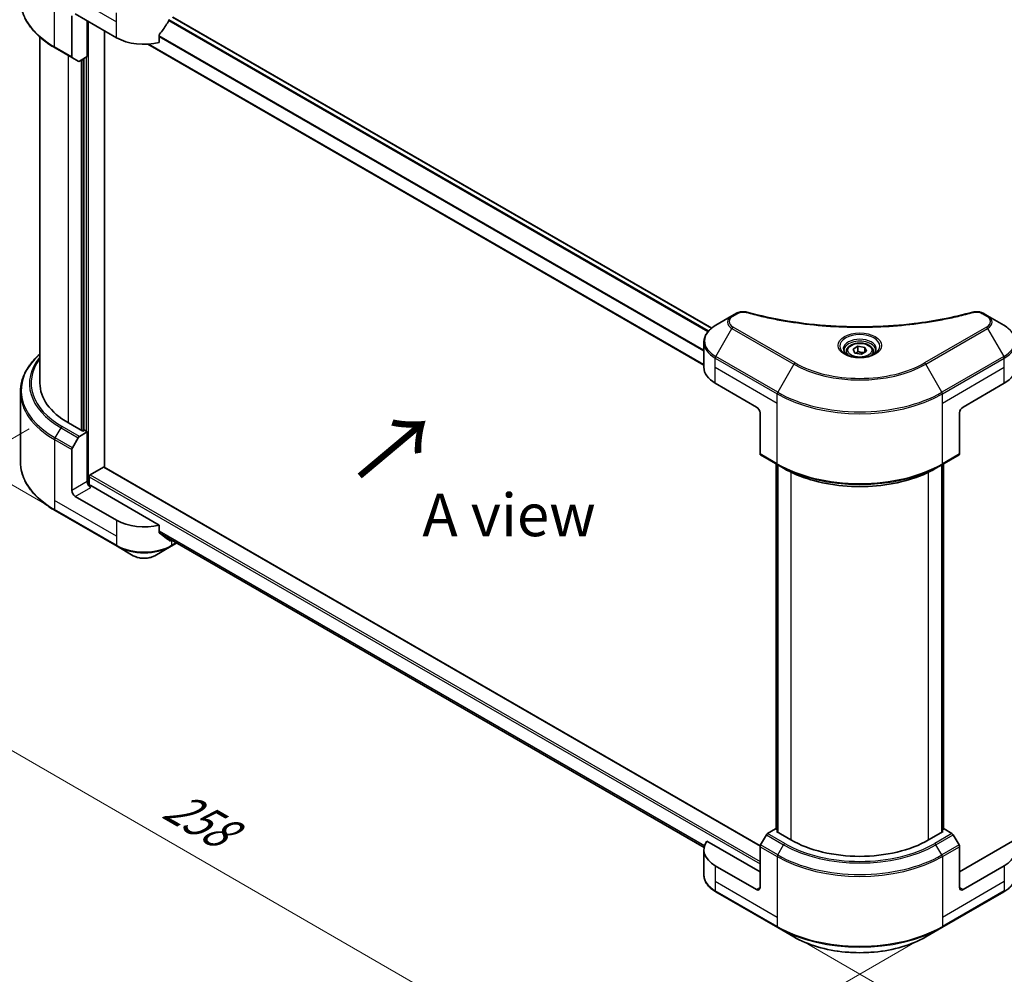
# Model space of a CAD drawing. Units: millimetres. Extents: x 0 to 7489, y 0 to 1264.
# Drawn here: x 87 to 260, y 460 to 628 of the extents above; entities that cross this region are included whole.
import ezdxf

# ---------------------------------------------------------------- set-up
doc = ezdxf.new("R2010")
doc.units = ezdxf.units.MM
doc.header["$LTSCALE"] = 3
doc.layers.get('Defpoints').update_dxf_attribs({"lineweight": 25})
for name, color, linetype, lineweight in [('Dimension (ISO)', 7, 'Continuous', 18), ('Symbol (ISO)', 7, 'Continuous', 18), ('Visible (ISO)', 7, 'Continuous', 35), ('Visible Narrow (ISO)', 7, 'Continuous', 25)]:
    doc.layers.add(name, color=color, linetype=linetype, lineweight=lineweight)
doc.styles.add('Note Text (TK)', font='MS PGothic.ttf')
doc.dimstyles.new('Default - Method 1b (TK)', dxfattribs={"dimscale": 3, "dimtxt": 2.5, "dimasz": 2.5, "dimexe": 1, "dimexo": 1.5, "dimgap": 1, "dimtad": 1, "dimrnd": 1e-08, "dimdsep": 46, "dimtxsty": 'Note Text (TK)', "dimcen": 0.09, "dimdle": 5, "dimclrd": 100, "dimclre": 100, "dimclrt": 7, "dimadec": 1, "dimazin": 1, "dimtfac": 1, "dimtmove": 0, "dimatfit": 3, "dimfxl": 1, "dimtolj": 1, "dimlwd": -1, "dimlwe": -1, "dimarcsym": 0})

# ---------------------------------------------------------------- blocks, each defined once
blk = doc.blocks.new('*D13')
at = {"layer": 'Defpoints', "color": 0}
for p in [(93.03, 558.34), (37.88, 526.5), (249.4, 468.06)]:
    blk.add_point(p, dxfattribs=at)
at = {"layer": 'Dimension (ISO)', "color": 100}
for p, q in [((88.53, 555.75), (34.88, 524.77)), ((187.75, 439.97), (44.37, 522.75)), ((244.9, 465.47), (191.25, 434.49))]:
    blk.add_line(p, q, dxfattribs=at)
for points in [[(45, 523.83), (43.75, 521.67), (37.88, 526.5)], [(188.38, 441.05), (187.13, 438.89), (194.25, 436.22)]]:
    blk.add_solid(points, dxfattribs=at)
at = {"layer": 'Dimension (ISO)', "color": 7, "insert": (113.16, 490.03), "char_height": 7.5, "attachment_point": 4, "rotation": 330, "style": 'Note Text (TK)'}
blk.add_mtext('\\A1;{\\Q30.000;\\W0.816;\\H0.816x;258}', dxfattribs=at)
blk = doc.blocks.new('*D14')
at = {"layer": 'Defpoints', "color": 0}
for p in [(346.38, 540.85), (402.95, 508.18), (220.31, 468.06)]:
    blk.add_point(p, dxfattribs=at)
at = {"layer": 'Dimension (ISO)', "color": 100}
for p, q in [((350.88, 538.25), (405.95, 506.45)), ((283.38, 439.15), (396.46, 504.43)), ((224.81, 465.47), (279.89, 433.67))]:
    blk.add_line(p, q, dxfattribs=at)
for points in [[(395.83, 505.52), (397.08, 503.35), (402.95, 508.18)], [(282.76, 440.23), (284.01, 438.07), (276.89, 435.4)]]:
    blk.add_solid(points, dxfattribs=at)
at = {"layer": 'Dimension (ISO)', "color": 7, "insert": (332.32, 474.4), "char_height": 7.5, "attachment_point": 4, "rotation": 30, "style": 'Note Text (TK)'}
blk.add_mtext('\\A1;{\\Q-30.000;\\W0.816;\\H0.816x;208}', dxfattribs=at)
blk = doc.blocks.new('*D15')
at = {"layer": 'Defpoints', "color": 0}
for p in [(48.83, 668.2), (96.19, 640.85), (96.19, 539.73)]:
    blk.add_point(p, dxfattribs=at)
at = {"layer": 'Dimension (ISO)', "color": 100}
for p, q in [((91.69, 643.45), (45.83, 669.93)), ((48.83, 574.57), (48.83, 660.7)), ((91.69, 542.32), (45.83, 568.8))]:
    blk.add_line(p, q, dxfattribs=at)
for points in [[(47.58, 660.7), (50.08, 660.7), (48.83, 668.2)], [(47.58, 574.57), (50.08, 574.57), (48.83, 567.07)]]:
    blk.add_solid(points, dxfattribs=at)
at = {"layer": 'Dimension (ISO)', "color": 7, "insert": (42.77, 608.46), "char_height": 7.5, "attachment_point": 4, "rotation": 90, "style": 'Note Text (TK)'}
blk.add_mtext('\\A1;{\\Q30.000;\\W0.816;\\H0.816x;144.5}', dxfattribs=at)

msp = doc.modelspace()

# ---------------------------------------------------------------- linework, layer by layer
at = {"layer": 'Visible (ISO)'}
for p, q in [((96.0623, 628.5347), (96.0623, 621.3312)), ((96.6684, 628.8846), (103.9415, 624.6855)), ((208.7803, 573.5169), (113.8658, 628.3157)), ((98.7898, 621.3612), (98.7898, 627.6599)), ((90.4352, 563.7982), (90.4352, 624.7938)), ((101.8202, 548.9783), (101.8202, 625.9103)), ((111.4669, 623.84), (111.4669, 625.1637)), ((93.1206, 622.8846), (96.1511, 621.135)), ((207.393, 567.0053), (109.4634, 623.5451)), ((97.1858, 620.5376), (96.1511, 621.135)), ((98.7898, 621.3612), (97.4001, 620.5589)), ((98.1837, 621.0113), (98.1837, 555.4349)), ((213.1536, 576.1124), (212.3432, 575.6445)), ((257.3715, 575.6445), (256.561, 576.1124)), ((212.3432, 575.6445), (209.4902, 573.9973)), ((260.2244, 573.9973), (257.3715, 575.6445)), ((207.393, 566.5976), (207.393, 571.0017)), ((232.5002, 569.397), (232.5002, 568.8656)), ((233.6623, 569.7919), (234.5371, 570.2969)), ((233.9825, 569.1019), (233.6623, 569.7919)), ((235.1775, 568.917), (233.9825, 569.1019)), ((234.5371, 570.2969), (235.7321, 570.1121)), ((234.5371, 569.3871), (234.5371, 570.2969)), ((236.0523, 569.4221), (235.1775, 568.917)), ((235.7321, 570.1121), (236.0523, 569.4221)), ((235.7321, 569.2372), (235.7321, 570.1121)), ((237.2144, 569.397), (237.2144, 568.8656)), ((209.4015, 563.7982), (216.6746, 559.5991)), ((253.0401, 559.5991), (260.3131, 563.7982)), ((87.0067, 562.2535), (87.0067, 549.9461)), ((217.2807, 558.5493), (217.2807, 551.3458)), ((252.434, 558.5493), (252.434, 551.3458)), ((98.0018, 555.33), (95.4563, 556.7997)), ((97.4001, 554.4226), (98.7898, 555.225)), ((98.3049, 555.5049), (98.0018, 555.33)), ((98.7898, 555.225), (98.3049, 555.5049)), ((98.7898, 555.225), (98.7898, 546.4768)), ((96.1511, 552.4043), (97.1858, 554.1964)), ((96.0623, 544.9021), (96.0623, 552.1057)), ((217.3694, 551.1496), (220.3999, 549.3999)), ((249.3147, 549.3999), (252.3452, 551.1496)), ((99.2746, 547.6316), (101.6384, 548.9963)), ((101.767, 549.009), (217.3137, 482.2981)), ((220.1146, 485.1781), (220.1146, 549.5647)), ((220.3999, 549.3999), (221.4345, 548.8026)), ((220.4176, 549.3897), (220.4176, 484.6532)), ((249.3147, 549.3999), (248.2801, 548.8026)), ((249.297, 484.6532), (249.297, 549.3897)), ((249.6, 549.5647), (249.6, 485.1781)), ((99.0928, 545.8494), (99.0928, 547.3166)), ((111.4669, 538.8077), (99.3958, 545.7769)), ((103.9415, 539.6532), (96.6684, 543.8523)), ((93.1206, 541.3516), (104.0303, 535.0529)), ((111.4669, 537.484), (111.4669, 538.8077)), ((111.6092, 537.3022), (207.4307, 481.9797)), ((104.0303, 535.0529), (106.8832, 533.4058)), ((110.6973, 533.4058), (113.5502, 535.0529)), ((113.5502, 535.0529), (114.5277, 535.6173)), ((218.4041, 484.211), (217.3694, 482.4189)), ((220.0081, 485.2396), (218.6184, 484.4372)), ((220.4176, 485.0031), (220.0081, 485.2396)), ((220.1899, 484.7847), (220.4176, 484.9161)), ((222.7355, 483.315), (220.1899, 484.7847)), ((249.5247, 484.7847), (246.9791, 483.315)), ((249.7065, 485.2396), (249.297, 485.0031)), ((249.297, 484.9161), (249.5247, 484.7847)), ((251.0962, 484.4372), (249.7065, 485.2396)), ((252.3452, 482.4189), (251.3105, 484.211)), ((217.2807, 477.7161), (207.937, 483.1107)), ((261.7776, 483.1107), (252.434, 477.7161)), ((207.393, 481.5653), (207.393, 477.1612)), ((217.2807, 474.9167), (217.2807, 482.1202)), ((252.434, 474.9167), (252.434, 482.1202)), ((216.6746, 474.5668), (209.4015, 478.7659)), ((260.3131, 478.7659), (253.0401, 474.5668)), ((209.4902, 474.1656), (220.3999, 467.8669)), ((249.3147, 467.8669), (260.2244, 474.1656)), ((220.3999, 467.8669), (223.2528, 466.2198)), ((246.4618, 466.2198), (249.3147, 467.8669))]:
    msp.add_line(p, q, dxfattribs=at)
for centre, major_axis, ratio, start_param, end_param in [((108.7903, 631.4041), (-4.662, -9.617), 0.5228786, 1.36554168, 1.45917851), ((108.7903, 631.4041), (-4.662, -9.617), 0.5228786, 1.15795131, 1.36554168), ((108.7903, 627.4849), (6.8571, 0), 0.57735027, 3.92699082, 5.11339037), ((96.3654, 621.5061), (-0.2143, -0.3712), 0.57735027, 5.49778714, 6.28318531), ((97.4001, 620.9088), (-0.2143, -0.3712), 0.57735027, 0, 0.78539816), ((214.2502, 566.5976), (-6.8571, 0), 0.57735027, 0, 0.78539816), ((255.4644, 566.5976), (6.8571, 0), 0.57735027, 5.49778714, 6.28318531), ((107.5781, 563.7982), (-17.1429, 0), 0.57735027, 0, 0.78539816), ((216.6746, 558.8992), (-0.4286, 0.7423), 0.57735027, 3.92699082, 5.49778714), ((253.0401, 558.8992), (-0.4286, -0.7423), 0.57735027, 3.92699082, 5.49778714), ((97.4001, 554.0727), (0.2143, 0.3712), 0.57735027, 0.78539816, 1.57079633), ((96.3654, 552.2806), (0.2143, 0.3712), 0.57735027, 1.57079633, 2.35619449), ((217.5837, 551.5207), (-0.2143, -0.3712), 0.57735027, 5.49778714, 6.28318531), ((252.1309, 551.5207), (0.2143, -0.3712), 0.57735027, 0, 0.78539816), ((101.6384, 548.7863), (0.1286, 0.2227), 0.57735027, 0, 0.78539816), ((99.3958, 546.1269), (-0.4286, 0.7423), 0.57735027, 0.78539816, 2.35619449), ((99.2746, 547.4216), (0.1286, 0.2227), 0.57735027, 0.78539816, 2.35619449), ((96.6684, 544.5522), (0.4286, -0.7423), 0.57735027, 3.92699082, 5.49778714), ((99.0928, 545.602), (0.4286, 0), 0.57735027, 0.78539816, 1.81411083), ((108.7903, 542.4526), (-6.8571, 0), 0.57735027, 0.78539816, 1.97179772), ((108.7903, 538.5335), (-6.847, 4.7868), 0.07779162, 4.1487695, 4.35635987), ((108.7903, 538.5335), (-6.847, 4.7868), 0.07779162, 4.05513267, 4.1487695), ((108.7903, 538.9534), (-6.8571, 0), 0.57735027, 2.31124341, 2.35197553), ((218.6184, 484.0873), (-0.2143, -0.3712), 0.57735027, 3.92699082, 4.71238898), ((251.0962, 484.0873), (-0.2143, 0.3712), 0.57735027, 4.71238898, 5.49778714), ((214.2502, 481.5653), (-6.8571, 0), 0.57735027, 5.88218392, 7.06858347), ((217.5837, 482.2952), (-0.2143, -0.3712), 0.57735027, 4.71238898, 5.49778714), ((234.8573, 490.3135), (-17.1429, 0), 0.57735027, 0.78539816, 2.35619449), ((252.1309, 482.2952), (-0.2143, 0.3712), 0.57735027, 3.92699082, 4.71238898), ((255.4644, 481.5653), (6.8571, 0), 0.57735027, 5.49778714, 6.6841867), ((216.6746, 475.2666), (0.4286, -0.7423), 0.57735027, 5.49778714, 7.06858347), ((253.0401, 475.2666), (-0.4286, -0.7423), 0.57735027, 5.49778714, 7.06858347)]:
    msp.add_ellipse(centre, major_axis=major_axis, ratio=ratio, start_param=start_param, end_param=end_param, dxfattribs=at)
for points, knots in [([(93.1206, 622.8846), (92.358, 623.3249), (91.6535, 623.801), (90.3776, 624.8148), (89.8064, 625.3526), (88.8123, 626.479), (88.3895, 627.0676), (87.7057, 628.2827), (87.4447, 628.9093), (87.0951, 630.1836), (87.0067, 630.8313), (87.0067, 631.4791)], [3.141592654, 3.141592654, 3.141592654, 3.141592654, 3.298672286, 3.298672286, 3.455751919, 3.455751919, 3.612831552, 3.612831552, 3.769911184, 3.769911184, 3.926990817, 3.926990817, 3.926990817, 3.926990817]), ([(111.5258, 625.3127), (111.5103, 625.2932), (111.4966, 625.2717), (111.4735, 625.2205), (111.4669, 625.1905), (111.4669, 625.1637)], [-0.0201957606, -0.0201957606, -0.0201957606, -0.0201957606, -0.0114837322, -0.0114837322, 0, 0, 0, 0]), ([(213.1536, 576.1124), (213.3123, 576.204), (213.4954, 576.2764), (213.8765, 576.3735), (214.0788, 576.401), (214.4699, 576.4098), (214.6644, 576.394), (214.8851, 576.3469), (214.9243, 576.3373), (214.9628, 576.3267)], [0, 0, 0, 0, 0.072836875, 0.072836875, 0.143219194, 0.143219194, 0.209823141, 0.209823141, 0.224395958, 0.224395958, 0.224395958, 0.224395958]), ([(214.9628, 576.3267), (219.5934, 575.0529), (224.6663, 574.2172), (234.6301, 573.5795), (239.6414, 573.7218), (247.983, 574.7409), (251.4723, 575.4246), (254.7518, 576.3267)], [0, 0, 0, 0, 1.7965518, 1.7965518, 3.5088591, 3.5088591, 4.78123692, 4.78123692, 4.78123692, 4.78123692]), ([(254.7518, 576.3267), (254.9144, 576.3714), (255.0903, 576.3968), (255.4373, 576.4111), (255.6122, 576.401), (255.9624, 576.3477), (256.1402, 576.3007), (256.3928, 576.201), (256.4799, 576.1592), (256.561, 576.1124)], [0, 0, 0, 0, 0.061478285, 0.061478285, 0.121667356, 0.121667356, 0.18735111, 0.18735111, 0.224619233, 0.224619233, 0.224619233, 0.224619233]), ([(209.4902, 573.9973), (209.2354, 573.8502), (208.9986, 573.6904), (208.5669, 573.3473), (208.372, 573.1641), (208.0299, 572.7765), (207.8828, 572.5721), (207.6427, 572.1456), (207.5499, 571.9234), (207.425, 571.468), (207.393, 571.2349), (207.393, 571.0017)], [0, 0, 0, 0, 0.157079633, 0.157079633, 0.314159265, 0.314159265, 0.471238898, 0.471238898, 0.628318531, 0.628318531, 0.785398163, 0.785398163, 0.785398163, 0.785398163]), ([(262.3216, 571.0017), (262.3216, 571.2349), (262.2896, 571.468), (262.1647, 571.9234), (262.0719, 572.1456), (261.8318, 572.5721), (261.6847, 572.7765), (261.3426, 573.1641), (261.1477, 573.3473), (260.716, 573.6904), (260.4792, 573.8502), (260.2244, 573.9973)], [3.926990817, 3.926990817, 3.926990817, 3.926990817, 4.08407045, 4.08407045, 4.241150082, 4.241150082, 4.398229715, 4.398229715, 4.555309348, 4.555309348, 4.71238898, 4.71238898, 4.71238898, 4.71238898]), ([(232.5002, 569.397), (232.5002, 569.5439), (232.5348, 569.6902), (232.6678, 569.9723), (232.7707, 570.1063), (233.0418, 570.3586), (233.2173, 570.473), (233.6188, 570.6632), (233.8466, 570.7377), (234.326, 570.8383), (234.5774, 570.8647), (235.0801, 570.8683), (235.3312, 570.8458), (235.8113, 570.7533), (236.0401, 570.6832), (236.4543, 570.4983), (236.6395, 570.3833), (236.9401, 570.115), (237.0577, 569.962), (237.1852, 569.6668), (237.2144, 569.5321), (237.2144, 569.397)], [2.35619449, 2.35619449, 2.35619449, 2.35619449, 2.62198886, 2.62198886, 2.91161337, 2.91161337, 3.23970828, 3.23970828, 3.57841915, 3.57841915, 3.91455234, 3.91455234, 4.24911174, 4.24911174, 4.58502719, 4.58502719, 4.92367944, 4.92367944, 5.25327908, 5.25327908, 5.49778714, 5.49778714, 5.49778714, 5.49778714]), ([(90.4352, 568.9388), (90.0266, 568.578), (89.6505, 568.2034), (88.8123, 567.2536), (88.3895, 566.665), (87.7057, 565.4499), (87.4447, 564.8233), (87.0951, 563.549), (87.0067, 562.9013), (87.0067, 562.2535)], [3.347936568, 3.347936568, 3.347936568, 3.347936568, 3.455751919, 3.455751919, 3.612831552, 3.612831552, 3.769911184, 3.769911184, 3.926990817, 3.926990817, 3.926990817, 3.926990817]), ([(232.6066, 568.7842), (232.5777, 568.8048), (232.55, 568.8257), (232.4426, 568.9111), (232.3729, 568.9771), (232.2565, 569.109), (232.2098, 569.1748), (232.1378, 569.3027), (232.1124, 569.3648), (232.0794, 569.4853), (232.0716, 569.5437), (232.0716, 569.602)], [4.818017476, 4.818017476, 4.818017476, 4.818017476, 4.869468613, 4.869468613, 5.026548246, 5.026548246, 5.183627878, 5.183627878, 5.340707511, 5.340707511, 5.497787144, 5.497787144, 5.497787144, 5.497787144]), ([(232.3702, 568.9084), (232.6072, 568.7715), (232.8873, 568.6514), (233.5084, 568.4617), (233.85, 568.3926), (234.5597, 568.3163), (234.9278, 568.3095), (235.6491, 568.3601), (236.0022, 568.4176), (236.653, 568.5883), (236.9509, 568.7012), (237.2543, 568.8578), (237.3001, 568.8828), (237.3444, 568.9084)], [1.57079633, 1.57079633, 1.57079633, 1.57079633, 1.86959948, 1.86959948, 2.17192665, 2.17192665, 2.47714855, 2.47714855, 2.78265884, 2.78265884, 3.08573562, 3.08573562, 3.14159265, 3.14159265, 3.14159265, 3.14159265]), ([(237.643, 569.602), (237.643, 569.5437), (237.6352, 569.4853), (237.6022, 569.3648), (237.5768, 569.3027), (237.5048, 569.1748), (237.4581, 569.109), (237.3417, 568.9771), (237.272, 568.9111), (237.1646, 568.8257), (237.1369, 568.8048), (237.108, 568.7842)], [2.35619449, 2.35619449, 2.35619449, 2.35619449, 2.513274123, 2.513274123, 2.670353756, 2.670353756, 2.827433388, 2.827433388, 2.984513021, 2.984513021, 3.035964158, 3.035964158, 3.035964158, 3.035964158]), ([(93.1206, 541.3516), (92.358, 541.7919), (91.6535, 542.268), (90.3776, 543.2818), (89.8064, 543.8196), (88.8123, 544.946), (88.3895, 545.5346), (87.7057, 546.7497), (87.4447, 547.3763), (87.0951, 548.6506), (87.0067, 549.2983), (87.0067, 549.9461)], [1.570796327, 1.570796327, 1.570796327, 1.570796327, 1.727875959, 1.727875959, 1.884955592, 1.884955592, 2.042035225, 2.042035225, 2.199114858, 2.199114858, 2.35619449, 2.35619449, 2.35619449, 2.35619449]), ([(221.4345, 548.8026), (222.8514, 547.9846), (224.4842, 547.3005), (228.0277, 546.2581), (229.9379, 545.9), (233.8544, 545.5419), (235.8602, 545.5419), (239.7767, 545.9), (241.6869, 546.2581), (245.2304, 547.3005), (246.8632, 547.9846), (248.2801, 548.8026)], [1.57079633, 1.57079633, 1.57079633, 1.57079633, 1.88495559, 1.88495559, 2.19911486, 2.19911486, 2.51327412, 2.51327412, 2.82743339, 2.82743339, 3.14159265, 3.14159265, 3.14159265, 3.14159265]), ([(111.4669, 537.484), (111.4669, 537.4577), (111.4733, 537.4314), (111.496, 537.3914), (111.5099, 537.3762), (111.5258, 537.3642)], [-0.0932612826, -0.0932612826, -0.0932612826, -0.0932612826, -0.0819853568, -0.0819853568, -0.0730776319, -0.0730776319, -0.0730776319, -0.0730776319]), ([(113.2682, 536.0307), (113.2721, 536.0277), (113.276, 536.0249), (113.2975, 536.0126), (113.3193, 536.0074), (113.3667, 536.0103), (113.3924, 536.0184), (113.4162, 536.031)], [-0.0705290281, -0.0705290281, -0.0705290281, -0.0705290281, -0.0678449297, -0.0678449297, -0.056529226, -0.056529226, -0.0452135224, -0.0452135224, -0.0452135224, -0.0452135224]), ([(106.8832, 533.4058), (107.0942, 533.284), (107.3303, 533.1858), (107.8347, 533.0374), (108.1029, 532.9874), (108.6506, 532.9373), (108.9299, 532.9373), (109.4776, 532.9874), (109.7458, 533.0374), (110.2502, 533.1858), (110.4864, 533.284), (110.6973, 533.4058)], [4.71238898, 4.71238898, 4.71238898, 4.71238898, 5.02654825, 5.02654825, 5.34070751, 5.34070751, 5.65486678, 5.65486678, 5.96902604, 5.96902604, 6.28318531, 6.28318531, 6.28318531, 6.28318531]), ([(209.4902, 474.1656), (209.2354, 474.3127), (208.9986, 474.4726), (208.5669, 474.8156), (208.372, 474.9988), (208.0299, 475.3864), (207.8828, 475.5908), (207.6427, 476.0174), (207.5499, 476.2395), (207.425, 476.6949), (207.393, 476.928), (207.393, 477.1612)], [3.141592654, 3.141592654, 3.141592654, 3.141592654, 3.298672286, 3.298672286, 3.455751919, 3.455751919, 3.612831552, 3.612831552, 3.769911184, 3.769911184, 3.926990817, 3.926990817, 3.926990817, 3.926990817]), ([(262.3216, 477.1612), (262.3216, 476.928), (262.2896, 476.6949), (262.1647, 476.2395), (262.0719, 476.0174), (261.8318, 475.5908), (261.6847, 475.3864), (261.3426, 474.9988), (261.1477, 474.8156), (260.716, 474.4726), (260.4792, 474.3127), (260.2244, 474.1656)], [0.785398163, 0.785398163, 0.785398163, 0.785398163, 0.942477796, 0.942477796, 1.099557429, 1.099557429, 1.256637061, 1.256637061, 1.413716694, 1.413716694, 1.570796327, 1.570796327, 1.570796327, 1.570796327]), ([(223.2528, 466.2198), (224.4792, 465.5117), (225.8916, 464.9201), (228.9552, 464.0189), (230.6061, 463.7095), (233.9907, 463.4), (235.7239, 463.4), (239.1085, 463.7095), (240.7594, 464.0189), (243.823, 464.9201), (245.2354, 465.5117), (246.4618, 466.2198)], [3.14159265, 3.14159265, 3.14159265, 3.14159265, 3.45575192, 3.45575192, 3.76991118, 3.76991118, 4.08407045, 4.08407045, 4.39822972, 4.39822972, 4.71238898, 4.71238898, 4.71238898, 4.71238898])]:
    msp.add_open_spline(points, degree=3, knots=knots, dxfattribs=at)
for points, weights in [([(234.5371, 569.3871), (234.3224, 569.1916), (234.1362, 569.0781)], [2.47907954222, 2.65359322647, 2.66928636516]), ([(235.662, 569.1968), (235.1075, 569.1597), (234.5371, 569.3871)], [1.01523736138, 1.14666441016, 1])]:
    msp.add_rational_spline(points, weights, degree=2, dxfattribs=at)
at = {"layer": 'Visible Narrow (ISO)'}
for p, q in [((93.0319, 633.7836), (103.9415, 627.4849)), ((93.0319, 623.0808), (93.0319, 633.7836)), ((103.9415, 627.4849), (103.9415, 629.0896)), ((208.2319, 573.005), (113.2351, 627.8514)), ((208.7175, 573.4661), (113.7905, 628.2723)), ((98.9716, 545.872), (98.9716, 627.5549)), ((103.9415, 624.6855), (103.9415, 627.4849)), ((208.0962, 572.8465), (113.1335, 627.6733)), ((207.393, 569.6489), (111.4669, 625.0318)), ((207.393, 569.4658), (111.4669, 624.8488)), ((96.0623, 621.3312), (93.0319, 623.0808)), ((207.393, 567.0923), (109.5992, 623.5536)), ((95.4563, 556.7997), (95.4563, 621.5362)), ((98.0624, 555.3649), (98.0624, 620.9413)), ((98.6079, 621.2562), (98.6079, 555.33)), ((97.6988, 620.7313), (97.6988, 555.5049)), ((212.5574, 575.6232), (213.3678, 576.0911)), ((256.3468, 576.0911), (257.1572, 575.6232)), ((209.4902, 568.501), (212.3432, 573.4424)), ((212.3432, 573.4424), (223.2528, 567.1437)), ((223.4671, 567.3699), (212.5574, 573.6686)), ((257.1572, 573.6686), (246.2475, 567.3699)), ((246.4618, 567.1437), (257.3715, 573.4424)), ((257.3715, 573.4424), (260.2244, 568.501)), ((209.4015, 566.5976), (209.4015, 568.2023)), ((209.4015, 568.2023), (220.3111, 561.9036)), ((220.3999, 562.2023), (209.4902, 568.501)), ((223.2528, 567.1437), (220.3999, 562.2023)), ((249.3147, 562.2023), (246.4618, 567.1437)), ((260.2244, 568.501), (249.3147, 562.2023)), ((249.4035, 561.9036), (260.3131, 568.2023)), ((260.3131, 566.5976), (260.3131, 568.2023)), ((209.4015, 566.5976), (220.3111, 560.2989)), ((209.4015, 563.7982), (209.4015, 566.5976)), ((249.4035, 560.2989), (260.3131, 566.5976)), ((260.3131, 563.7982), (260.3131, 566.5976)), ((220.3111, 560.2989), (220.3111, 561.9036)), ((220.3111, 549.5961), (220.3111, 560.2989)), ((249.4035, 560.2989), (249.4035, 561.9036)), ((249.4035, 549.5961), (249.4035, 560.2989)), ((93.1206, 554.154), (94.1553, 555.9461)), ((94.1553, 555.9461), (97.1858, 554.1964)), ((97.4001, 554.4226), (94.3696, 556.1723)), ((93.0319, 553.8553), (93.0319, 543.1525)), ((93.0319, 553.8553), (96.0623, 552.1057)), ((96.1511, 552.4043), (93.1206, 554.154)), ((220.3111, 549.5961), (217.2807, 551.3458)), ((252.434, 551.3458), (249.4035, 549.5961)), ((101.6384, 548.9963), (217.2924, 482.2234)), ((220.1899, 485.1346), (220.1899, 549.5212)), ((220.4929, 484.6097), (220.4929, 549.3462)), ((222.7355, 548.1177), (222.7355, 483.315)), ((246.9791, 483.315), (246.9791, 548.1177)), ((249.2217, 549.3462), (249.2217, 484.6097)), ((249.5247, 549.5212), (249.5247, 485.1346)), ((98.7898, 546.4768), (96.0623, 544.9021)), ((99.0928, 547.3166), (217.2807, 479.0808)), ((99.2746, 547.6316), (217.2807, 479.5008)), ((96.6684, 543.8523), (99.3958, 545.427)), ((93.0319, 543.1525), (93.0319, 541.5478)), ((103.9415, 536.8538), (93.0319, 543.1525)), ((103.9415, 535.2491), (93.0319, 541.5478)), ((103.9415, 539.6532), (103.9415, 536.8538)), ((111.4669, 537.799), (207.5254, 482.3395)), ((111.4669, 537.7132), (207.5018, 482.2675)), ((103.9415, 536.8538), (103.9415, 535.2491)), ((111.6019, 537.3077), (207.4309, 481.9808)), ((113.4162, 536.031), (112.855, 536.355)), ((113.639, 536.1303), (113.639, 535.2491)), ((114.4022, 535.6897), (113.639, 535.2491)), ((218.4041, 484.211), (221.4345, 482.4614)), ((221.6488, 482.6876), (218.6184, 484.4372)), ((251.0962, 484.4372), (248.0658, 482.6876)), ((248.2801, 482.4614), (251.3105, 484.211)), ((220.3999, 480.6693), (217.3694, 482.4189)), ((220.3999, 480.6693), (221.4345, 482.4614)), ((249.3147, 480.6693), (248.2801, 482.4614)), ((252.3452, 482.4189), (249.3147, 480.6693)), ((217.2807, 482.1202), (220.3111, 480.3706)), ((249.4035, 480.3706), (252.434, 482.1202)), ((209.4015, 478.7659), (209.4015, 475.9665)), ((220.3111, 480.3706), (220.3111, 469.6678)), ((249.4035, 480.3706), (249.4035, 469.6678)), ((260.3131, 478.7659), (260.3131, 475.9665)), ((209.4015, 475.9665), (209.4015, 474.3618)), ((220.3111, 469.6678), (209.4015, 475.9665)), ((260.3131, 475.9665), (249.4035, 469.6678)), ((260.3131, 475.9665), (260.3131, 474.3618)), ((220.3111, 468.0631), (209.4015, 474.3618)), ((217.2807, 474.9167), (216.6746, 474.5668)), ((260.3131, 474.3618), (249.4035, 468.0631)), ((253.0401, 474.5668), (252.434, 474.9167)), ((220.3111, 469.6678), (220.3111, 468.0631)), ((249.4035, 469.6678), (249.4035, 468.0631))]:
    msp.add_line(p, q, dxfattribs=at)
for centre, major_axis, ratio, start_param, end_param in [((107.5781, 631.4791), (-20.5714, 0), 0.57735027, 0, 0.78539816), ((93.3349, 623.2558), (-0.2143, -0.3712), 0.57735027, 5.49778714, 6.28318531), ((213.3678, 575.7412), (-0.2143, 0.3712), 0.57735027, 5.49778714, 6.28318531), ((214.849, 575.9135), (0.1137, 0.4132), 0.35119009, 6.28221179, 6.94763605), ((254.8656, 575.9135), (-0.1137, 0.4132), 0.35119009, 5.61873456, 6.28415883), ((256.3468, 575.7412), (0.2143, 0.3712), 0.57735027, 0, 0.78539816), ((214.2502, 574.5434), (-2.697, 0), 0.57735027, 5.49778714, 7.06858347), ((214.2502, 574.6459), (-2.3939, 0), 0.57735027, 5.49778714, 7.06858347), ((212.5574, 575.2733), (-0.2143, 0.3712), 0.57735027, 5.49778714, 6.28318531), ((257.1572, 575.2733), (0.2143, 0.3712), 0.57735027, 0, 0.78539816), ((255.4644, 574.6459), (2.3939, 0), 0.57735027, 5.49778714, 7.06858347), ((255.4644, 574.5434), (2.697, 0), 0.57735027, 5.49778714, 7.06858347), ((214.2502, 571.2492), (-6.7316, 0), 0.57735027, 5.49778714, 7.06858347), ((212.5574, 573.3187), (-0.2143, -0.3712), 0.57735027, 3.92699082, 4.71238898), ((234.8573, 570.3443), (-3.5173, 0), 0.57735027, 2.35619449, 7.06858347), ((257.1572, 573.3187), (0.2143, -0.3712), 0.57735027, 1.57079633, 2.35619449), ((255.4644, 571.2492), (6.7316, 0), 0.57735027, 5.49778714, 7.06858347), ((214.2502, 571.0017), (-6.8571, 0), 0.57735027, 0, 0.78539816), ((234.8573, 569.8494), (2.9112, 0), 0.57735027, 5.59811367, 10.10984959), ((234.8573, 569.602), (-2.7857, 0), 0.57735027, 3.14159265, 6.28318531), ((255.4644, 571.0017), (6.8571, 0), 0.57735027, 5.49778714, 6.28318531), ((107.5781, 562.501), (-20.4459, 0), 0.57735027, 5.70682089, 7.06858347), ((234.8573, 569.397), (-2.3571, 0), 0.57735027, 0, 0.56017967), ((234.8573, 569.397), (2.3571, 0), 0.57735027, 5.72300564, 6.28318531), ((107.5781, 563.6957), (-18.9827, 0), 0.57735027, 5.8392755, 7.06858347), ((107.5781, 563.7982), (-18.6796, 0), 0.57735027, 5.8747172, 7.06858347), ((209.7045, 568.3773), (0.2143, 0.3712), 0.57735027, 1.57079633, 2.35619449), ((223.4671, 567.02), (-0.2143, -0.3712), 0.57735027, 3.92699082, 4.71238898), ((234.8573, 573.8436), (16.4112, 0), 0.57735027, 3.92699082, 5.49778714), ((234.8573, 573.9461), (-16.1082, 0), 0.57735027, 0.78539816, 2.35619449), ((246.2475, 567.02), (-0.2143, 0.3712), 0.57735027, 4.71238898, 5.49778714), ((260.0101, 568.3773), (-0.2143, 0.3712), 0.57735027, 3.92699082, 4.71238898), ((107.5781, 562.2535), (-20.5714, 0), 0.57735027, 0, 0.78539816), ((220.6142, 562.0786), (0.2143, 0.3712), 0.57735027, 1.57079633, 2.35619449), ((234.8573, 570.5493), (-20.4459, 0), 0.57735027, 0.78539816, 2.35619449), ((249.1005, 562.0786), (-0.2143, 0.3712), 0.57735027, 3.92699082, 4.71238898), ((234.8573, 570.3019), (20.5714, 0), 0.57735027, 3.92699082, 5.49778714), ((94.3696, 555.8223), (-0.2143, -0.3712), 0.57735027, 3.92699082, 4.71238898), ((93.3349, 554.0303), (0.2143, 0.3712), 0.57735027, 1.57079633, 2.35619449), ((107.5781, 549.9461), (-20.5714, 0), 0.57735027, 0, 0.78539816), ((234.8573, 557.9944), (-20.5714, 0), 0.57735027, 0.78539816, 2.35619449), ((220.6142, 549.7711), (-0.2143, -0.3712), 0.57735027, 5.49778714, 6.28318531), ((234.8573, 557.7469), (20.4459, 0), 0.57735027, 3.92699082, 5.49778714), ((234.8573, 556.5522), (-18.9827, 0), 0.57735027, 0.78539816, 2.35619449), ((249.1005, 549.7711), (0.2143, -0.3712), 0.57735027, 0, 0.78539816), ((93.3349, 541.7228), (-0.2143, -0.3712), 0.57735027, 5.49778714, 6.28318531), ((108.7903, 538.0485), (-6.8571, 0), 0.57735027, 0.78539816, 2.35619449), ((104.2446, 535.4241), (-0.2143, -0.3712), 0.57735027, 5.49778714, 6.28318531), ((108.7903, 537.8011), (6.7316, 0), 0.57735027, 3.92699082, 5.49778714), ((113.336, 535.4241), (0.2143, -0.3712), 0.57735027, 0, 0.78539816), ((108.7903, 534.5068), (-2.697, 0), 0.57735027, 0.78539816, 2.35619449), ((221.6488, 482.3376), (-0.2143, -0.3712), 0.57735027, 3.92699082, 4.71238898), ((234.8573, 490.211), (18.9827, 0), 0.57735027, 3.92699082, 5.49778714), ((234.8573, 490.3135), (-18.6796, 0), 0.57735027, 0.78539816, 2.35619449), ((248.0658, 482.3376), (0.2143, -0.3712), 0.57735027, 1.57079633, 2.35619449), ((220.6142, 480.5456), (0.2143, 0.3712), 0.57735027, 1.57079633, 2.35619449), ((234.8573, 489.0163), (-20.4459, 0), 0.57735027, 0.78539816, 2.35619449), ((249.1005, 480.5456), (-0.2143, 0.3712), 0.57735027, 3.92699082, 4.71238898), ((234.8573, 488.7688), (20.5714, 0), 0.57735027, 3.92699082, 5.49778714), ((214.2502, 477.1612), (-6.8571, 0), 0.57735027, 0, 0.78539816), ((209.7045, 474.5368), (-0.2143, -0.3712), 0.57735027, 5.49778714, 6.28318531), ((260.0101, 474.5368), (0.2143, -0.3712), 0.57735027, 0, 0.78539816), ((234.8573, 476.4614), (-20.5714, 0), 0.57735027, 0.78539816, 2.35619449), ((220.6142, 468.2381), (-0.2143, -0.3712), 0.57735027, 5.49778714, 6.28318531), ((234.8573, 476.2139), (20.4459, 0), 0.57735027, 3.92699082, 5.49778714), ((249.1005, 468.2381), (0.2143, -0.3712), 0.57735027, 0, 0.78539816), ((234.8573, 472.9196), (-16.4112, 0), 0.57735027, 0.78539816, 2.35619449)]:
    msp.add_ellipse(centre, major_axis=major_axis, ratio=ratio, start_param=start_param, end_param=end_param, dxfattribs=at)
for centre, major_axis in [((234.8573, 570.4468), (3.8204, 0)), ((234.8573, 569.607), (2.1, 0))]:
    msp.add_ellipse(centre, major_axis=major_axis, ratio=0.57735027, dxfattribs=at)
for points, knots in [([(213.3678, 576.0911), (213.5302, 576.1849), (213.8681, 576.3022), (214.4071, 576.3423), (214.7108, 576.3015), (214.849, 576.2634)], [0, 0, 0, 0, 0.080358178, 0.133930297, 0.187502416, 0.187502416, 0.187502416, 0.187502416]), ([(214.849, 576.2634), (215.7381, 576.0189), (217.543, 575.5618), (221.2463, 574.7821), (226.0222, 574.0656), (233.8549, 573.4868), (241.7821, 573.7781), (248.4683, 574.7824), (252.1716, 575.5617), (253.9765, 576.0189), (254.8656, 576.2634)], [0, 0, 0, 0, 0.34472946, 0.68945893, 1.37891786, 2.06837678, 3.44729464, 4.13675357, 4.48148303, 4.82621249, 4.82621249, 4.82621249, 4.82621249]), ([(254.8656, 576.2634), (254.9693, 576.292), (255.1919, 576.3291), (255.733, 576.3304), (256.1303, 576.2161), (256.3468, 576.0911)], [0, 0, 0, 0, 0.040179465, 0.080358929, 0.187504168, 0.187504168, 0.187504168, 0.187504168])]:
    msp.add_open_spline(points, degree=3, knots=knots, dxfattribs=at)

# ---------------------------------------------------------------- texts
at = {"layer": 'Symbol (ISO)', "color": 7, "insert": (146.4132, 546.8588), "char_height": 12, "attachment_point": 4, "rotation": 40, "line_spacing_factor": 1.5, "style": 'Note Text (TK)'}
msp.add_mtext('\\fＭＳ Ｐゴシック|b0|i0;{\\H12.0000;→}', dxfattribs=at)
at = {"layer": 'Symbol (ISO)', "color": 7, "insert": (173.0782, 540.5879), "char_height": 7.5, "attachment_point": 5, "line_spacing_factor": 1.5, "style": 'Note Text (TK)'}
msp.add_mtext('\\fＭＳ Ｐゴシック|b0|i0;A view', dxfattribs=at)

# ---------------------------------------------------------------- dimensions: what is measured, and where the dimension line sits
at = {"layer": 'Dimension (ISO)', "color": 100}
for base, p1, p2, angle, text, picture, middle in [((48.8322, 668.1955), (96.1879, 539.7257), (96.1879, 640.8546), 270, '{\\Q30.000;\\W0.816;\\H0.816x;<>}', '*D15', (48.8322, 617.631)), ((37.8776, 526.5009), (249.4035, 468.0631), (93.0319, 558.3443), 330, '{\\Q30.000;\\W0.816;\\H0.816x;<>}', '*D13', (116.0634, 481.3603)), ((402.9548, 508.1834), (220.3111, 468.0631), (346.3781, 540.8479), 210, '{\\Q-30.000;\\W0.816;\\H0.816x;<>}', '*D14', (339.9212, 471.791))]:
    dim = msp.add_linear_dim(base=base, p1=p1, p2=p2, angle=angle, text=text, dimstyle='Default - Method 1b (TK)', override={"dimgap": 1, "dimdec": 2, "dimlfac": 1.428869, "dimtol": 0, "dimlim": 0, "dimtp": 0, "dimtm": 0, "dimtdec": 2, "dimtofl": 0, "dimatfit": 1}, dxfattribs=at)
    dim.commit()
    dim.dimension.update_dxf_attribs({"geometry": picture, "text_midpoint": middle, "dimtype": 160})

doc.saveas('drawing.dxf')
